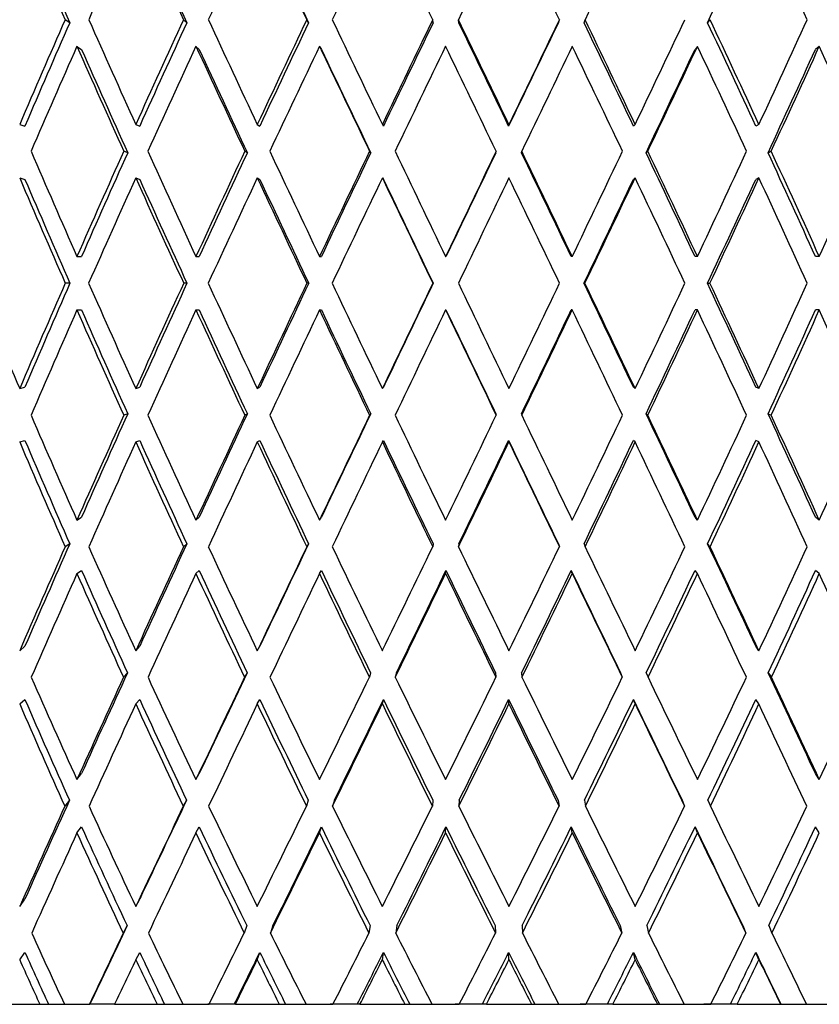
# Model space of a CAD drawing. Units: inches. Extents: x -739 to -38, y -145 to 562.
# Drawn here: x -630 to -623, y 299 to 308 of the extents above; entities that cross this region are included whole.
import ezdxf

# ---------------------------------------------------------------- set-up
doc = ezdxf.new("R2010")
doc.units = ezdxf.units.IN
doc.layers.add('726040', color=7, linetype='Continuous')
doc.layers.add('Default', color=7, linetype='Continuous')

# ---------------------------------------------------------------- blocks, each defined once
blk = doc.blocks.new('SE')
at = {"layer": '726040', "color": 7, "linetype": 'Continuous', "ltscale": 25.4}
for p, q in [((-629.0701, 307.5705), (-629.1102, 307.5966)), ((-628.0546, 307.5705), (-628.0829, 307.5966)), ((-626.9987, 307.5705), (-627.0148, 307.5966)), ((-625.9192, 307.5705), (-625.9228, 307.5966)), ((-625.6958, 307.5705), (-625.6993, 307.5966)), ((-624.8331, 307.5705), (-624.8241, 307.5966)), ((-624.6103, 307.5705), (-624.6014, 307.5966)), ((-623.5389, 307.5705), (-623.5175, 307.5966)), ((-629.0081, 307.3657), (-628.968, 307.3396)), ((-627.9759, 307.3657), (-627.9476, 307.3396)), ((-626.9046, 307.3657), (-626.8885, 307.3396)), ((-623.6266, 307.3657), (-623.648, 307.3396)), ((-622.5701, 307.3657), (-622.6035, 307.3396)), ((-629.5045, 306.6878), (-629.4587, 306.6747)), ((-628.4979, 306.6878), (-628.4636, 306.6747)), ((-627.4441, 306.6878), (-627.4218, 306.6747)), ((-626.3595, 306.6878), (-626.3497, 306.6747)), ((-625.2614, 306.6878), (-625.2641, 306.6747)), ((-624.167, 306.6878), (-624.1822, 306.6747)), ((-623.0936, 306.6878), (-623.1211, 306.6747)), ((-628.5678, 306.4435), (-628.6021, 306.4566)), ((-627.53, 306.4435), (-627.5523, 306.4566)), ((-626.4602, 306.4435), (-626.4701, 306.4566)), ((-625.3752, 306.4435), (-625.3725, 306.4566)), ((-625.153, 306.4435), (-625.1503, 306.4566)), ((-624.0725, 306.4435), (-624.0573, 306.4566)), ((-623.0144, 306.4435), (-622.9869, 306.4566)), ((-629.5045, 306.2256), (-629.4587, 306.2126)), ((-628.4979, 306.2256), (-628.4636, 306.2126)), ((-627.4441, 306.2256), (-627.4218, 306.2126)), ((-626.3595, 306.2256), (-626.3497, 306.2126)), ((-624.167, 306.2256), (-624.1822, 306.2126)), ((-623.0936, 306.2256), (-623.1211, 306.2126)), ((-629.0081, 305.5432), (-628.968, 305.5432)), ((-627.9759, 305.5432), (-627.9476, 305.5432)), ((-626.9046, 305.5432), (-626.8885, 305.5432)), ((-625.8111, 305.5432), (-625.8075, 305.5432)), ((-624.7127, 305.5432), (-624.7216, 305.5432)), ((-623.6266, 305.5432), (-623.648, 305.5432)), ((-622.5701, 305.5432), (-622.6035, 305.5432)), ((-629.0693, 305.3121), (-629.1094, 305.3121)), ((-628.0538, 305.3121), (-628.0821, 305.3121)), ((-626.9979, 305.3121), (-627.014, 305.3121)), ((-625.9183, 305.3121), (-625.9219, 305.3121)), ((-624.6112, 305.3121), (-624.6023, 305.3121)), ((-623.5398, 305.3121), (-623.5184, 305.3121)), ((-629.0081, 305.081), (-628.968, 305.081)), ((-627.9759, 305.081), (-627.9476, 305.081)), ((-626.9046, 305.081), (-626.8885, 305.081)), ((-625.8111, 305.081), (-625.8075, 305.081)), ((-624.7127, 305.081), (-624.7216, 305.081)), ((-623.6266, 305.081), (-623.648, 305.081)), ((-622.5701, 305.081), (-622.6035, 305.081)), ((-629.5045, 304.3986), (-629.4587, 304.4117)), ((-628.4979, 304.3986), (-628.4636, 304.4117)), ((-627.4441, 304.3986), (-627.4218, 304.4117)), ((-626.3595, 304.3986), (-626.3497, 304.4117)), ((-624.167, 304.3986), (-624.1822, 304.4117)), ((-623.0936, 304.3986), (-623.1211, 304.4117)), ((-628.5678, 304.1807), (-628.6021, 304.1676)), ((-627.53, 304.1807), (-627.5523, 304.1676)), ((-626.4602, 304.1807), (-626.4701, 304.1676)), ((-625.3752, 304.1807), (-625.3725, 304.1676)), ((-625.153, 304.1807), (-625.1503, 304.1676)), ((-624.0725, 304.1807), (-624.0573, 304.1676)), ((-623.0144, 304.1807), (-622.9869, 304.1676)), ((-629.5045, 303.9364), (-629.4587, 303.9495)), ((-628.4979, 303.9364), (-628.4636, 303.9495)), ((-627.4441, 303.9364), (-627.4218, 303.9495)), ((-626.3595, 303.9364), (-626.3497, 303.9495)), ((-625.2614, 303.9364), (-625.2641, 303.9495)), ((-624.167, 303.9364), (-624.1822, 303.9495)), ((-623.0936, 303.9364), (-623.1211, 303.9495)), ((-629.0081, 303.2585), (-628.968, 303.2846)), ((-627.9759, 303.2585), (-627.9476, 303.2846)), ((-626.9046, 303.2585), (-626.8885, 303.2846)), ((-623.6266, 303.2585), (-623.648, 303.2846)), ((-622.5701, 303.2585), (-622.6035, 303.2846)), ((-629.0701, 303.0537), (-629.1102, 303.0276)), ((-628.0546, 303.0537), (-628.0829, 303.0276)), ((-626.9987, 303.0537), (-627.0148, 303.0276)), ((-625.9192, 303.0537), (-625.9228, 303.0276)), ((-625.6958, 303.0537), (-625.6993, 303.0276)), ((-624.8331, 303.0537), (-624.8241, 303.0276)), ((-624.6103, 303.0537), (-624.6014, 303.0276)), ((-623.5389, 303.0537), (-623.5175, 303.0276)), ((-629.0081, 302.7963), (-628.968, 302.8224)), ((-627.9759, 302.7963), (-627.9476, 302.8224)), ((-626.9046, 302.7963), (-626.8885, 302.8224)), ((-625.8111, 302.7963), (-625.8075, 302.8224)), ((-624.7127, 302.7963), (-624.7216, 302.8224)), ((-623.6266, 302.7963), (-623.648, 302.8224)), ((-622.5701, 302.7963), (-622.6035, 302.8224)), ((-629.5045, 302.1274), (-629.4587, 302.1664)), ((-628.4979, 302.1274), (-628.4636, 302.1664)), ((-627.4441, 302.1274), (-627.4218, 302.1664)), ((-623.0936, 302.1274), (-623.1211, 302.1664)), ((-628.5695, 301.9356), (-628.6038, 301.8966)), ((-627.5318, 301.9356), (-627.554, 301.8966)), ((-626.462, 301.9356), (-626.4718, 301.8966)), ((-626.2372, 301.9356), (-626.2471, 301.8966)), ((-625.377, 301.9356), (-625.3743, 301.8966)), ((-625.1513, 301.9356), (-625.1486, 301.8966)), ((-624.2939, 301.9356), (-624.2787, 301.8966)), ((-624.0707, 301.9356), (-624.0555, 301.8966)), ((-623.0127, 301.9356), (-622.9852, 301.8966)), ((-629.5045, 301.6652), (-629.4587, 301.7042)), ((-628.4979, 301.6652), (-628.4636, 301.7042)), ((-627.4441, 301.6652), (-627.4218, 301.7042)), ((-626.3595, 301.6652), (-626.3497, 301.7042)), ((-625.2614, 301.6652), (-625.2641, 301.7042)), ((-624.167, 301.6652), (-624.1822, 301.7042)), ((-623.0936, 301.6652), (-623.1211, 301.7042)), ((-629.0081, 301.0098), (-628.968, 301.0616)), ((-627.9759, 301.0098), (-627.9476, 301.0616)), ((-622.5701, 301.0098), (-622.6035, 301.0616)), ((-629.0726, 300.8309), (-629.1127, 300.7791)), ((-628.0572, 300.8309), (-628.0855, 300.7791)), ((-627.0014, 300.8309), (-627.0175, 300.7791)), ((-626.7754, 300.8309), (-626.7914, 300.7791)), ((-625.9219, 300.8309), (-625.9255, 300.7791)), ((-625.693, 300.8309), (-625.6966, 300.7791)), ((-624.8358, 300.8309), (-624.8268, 300.7791)), ((-624.6076, 300.8309), (-624.5987, 300.7791)), ((-623.76, 300.8309), (-623.7386, 300.7791)), ((-623.5363, 300.8309), (-623.5149, 300.7791)), ((-629.0081, 300.5476), (-628.968, 300.5994)), ((-627.9759, 300.5476), (-627.9476, 300.5994)), ((-626.9046, 300.5476), (-626.8885, 300.5994)), ((-625.8111, 300.5476), (-625.8075, 300.5994)), ((-624.7127, 300.5476), (-624.7216, 300.5994)), ((-623.6266, 300.5476), (-623.648, 300.5994)), ((-622.5701, 300.5476), (-622.6035, 300.5994)), ((-629.5045, 299.9101), (-629.4587, 299.9745)), ((-628.4979, 299.9101), (-628.4636, 299.9745)), ((-628.5729, 299.7439), (-628.6072, 299.6795)), ((-627.5354, 299.7439), (-627.5576, 299.6795)), ((-627.308, 299.7439), (-627.3302, 299.6795)), ((-626.4657, 299.7439), (-626.4755, 299.6795)), ((-626.2336, 299.7439), (-626.2434, 299.6795)), ((-625.3807, 299.7439), (-625.378, 299.6795)), ((-625.1475, 299.7439), (-625.1448, 299.6795)), ((-624.2976, 299.7439), (-624.2824, 299.6795)), ((-624.0671, 299.7439), (-624.0519, 299.6795)), ((-623.2334, 299.7439), (-623.206, 299.6795)), ((-623.0091, 299.7439), (-622.9817, 299.6795)), ((-629.5045, 299.4479), (-629.4587, 299.5123)), ((-628.4979, 299.4479), (-628.4636, 299.5123)), ((-627.4441, 299.4479), (-627.4218, 299.5123)), ((-626.3595, 299.4479), (-626.3497, 299.5123)), ((-625.2614, 299.4479), (-625.2641, 299.5123)), ((-624.167, 299.4479), (-624.1822, 299.5123)), ((-623.0936, 299.4479), (-623.1211, 299.5123)), ((-629.6772, 299.0621), (-629.3297, 299.0621)), ((-629.3297, 299.0621), (-629.2544, 299.0621)), ((-629.2544, 299.0621), (-629.04, 299.0621)), ((-629.116, 299.0621), (-628.8996, 299.0621)), ((-628.8996, 299.0621), (-628.8957, 299.0621)), ((-628.677, 299.0621), (-628.8957, 299.0621)), ((-628.6808, 299.0621), (-628.3136, 299.0621)), ((-628.3136, 299.0621), (-628.2483, 299.0621)), ((-628.2483, 299.0621), (-628.023, 299.0621)), ((-628.089, 299.0621), (-627.8623, 299.0621)), ((-627.6436, 299.0621), (-627.8719, 299.0621)), ((-627.6341, 299.0621), (-627.6436, 299.0621)), ((-627.6341, 299.0621), (-627.2531, 299.0621)), ((-627.2531, 299.0621), (-627.1987, 299.0621)), ((-627.1987, 299.0621), (-626.9662, 299.0621)), ((-627.0211, 299.0621), (-626.7878, 299.0621)), ((-626.5765, 299.0621), (-626.8107, 299.0621)), ((-626.5538, 299.0621), (-626.5765, 299.0621)), ((-626.5538, 299.0621), (-626.1649, 299.0621)), ((-626.1649, 299.0621), (-626.1223, 299.0621)), ((-626.1223, 299.0621), (-625.8862, 299.0621)), ((-625.9292, 299.0621), (-625.693, 299.0621)), ((-625.4923, 299.0621), (-625.7288, 299.0621)), ((-625.4568, 299.0621), (-625.4923, 299.0621)), ((-625.4568, 299.0621), (-625.0661, 299.0621)), ((-625.0661, 299.0621), (-625.0361, 299.0621)), ((-625.0361, 299.0621), (-624.8001, 299.0621)), ((-624.8304, 299.0621), (-624.595, 299.0621)), ((-624.4082, 299.0621), (-624.6432, 299.0621)), ((-624.3605, 299.0621), (-624.4082, 299.0621)), ((-624.3605, 299.0621), (-623.9742, 299.0621)), ((-623.9742, 299.0621), (-623.9572, 299.0621)), ((-623.9572, 299.0621), (-623.725, 299.0621)), ((-623.7422, 299.0621), (-623.5113, 299.0621)), ((-623.3413, 299.0621), (-623.5711, 299.0621)), ((-623.2821, 299.0621), (-623.3413, 299.0621)), ((-623.2821, 299.0621), (-622.9063, 299.0621)), ((-622.9063, 299.0621), (-622.9025, 299.0621)), ((-622.9025, 299.0621), (-622.6779, 299.0621)), ((-622.6817, 299.0621), (-622.459, 299.0621))]:
    blk.add_line(p, q, dxfattribs=at)
for centre, major_axis, ratio, start_param, end_param in [((-625.4978, 305.081), (-8.5097, 18.2043), 0.111869, 1.330054, 1.380108), ((-625.4978, 305.081), (-8.4125, 17.9962), 0.111869, 1.330054, 1.37996), ((-625.4978, 305.081), (7.8864, 18.1547), 0.208782, 1.472749, 1.522802), ((-625.4978, 305.081), (-8.6744, 18.221), 0.062971, 1.352331, 1.402385), ((-625.4978, 305.081), (-8.5753, 18.0127), 0.062971, 1.352331, 1.402237), ((-625.4978, 305.081), (8.2488, 18.181), 0.160542, 1.455011, 1.505065), ((-625.4978, 305.081), (-8.7463, 18.2288), 0.013972, 1.375597, 1.425651), ((-625.4978, 305.081), (-8.6463, 18.0204), 0.013972, 1.375597, 1.425503), ((-625.4978, 305.081), (8.5097, 18.2043), 0.111869, 1.434547, 1.484601), ((-625.4978, 305.081), (-8.7267, 18.2266), 0.035047, 4.834052, 4.884106), ((-625.4978, 305.081), (8.6744, 18.221), 0.062971, 1.412271, 1.462324), ((-625.4978, 305.081), (-8.6151, 18.2148), 0.084014, 4.811115, 4.861169), ((-625.4978, 305.081), (8.7463, 18.2288), 0.013972, 1.389005, 1.439058), ((-625.4978, 305.081), (8.6269, 18.0183), 0.035047, 4.867757, 4.917663), ((-625.4978, 305.081), (-8.1058, 18.1698), 0.181353, 4.770102, 4.820156), ((-625.4978, 305.5432), (7.8864, 18.1547), 0.208782, 1.548359, 1.598412), ((-625.4978, 305.5432), (-8.5097, 18.2043), 0.111869, 1.405664, 1.455718), ((-625.4978, 305.5432), (8.2488, 18.181), 0.160542, 1.530621, 1.580675), ((-625.4978, 305.5432), (-8.6744, 18.221), 0.062971, 1.427941, 1.477995), ((-625.4978, 305.5432), (8.5097, 18.2043), 0.111869, 1.510157, 1.560211), ((-625.4978, 305.5432), (-8.7463, 18.2288), 0.013972, 1.451207, 1.501261), ((-625.4978, 305.5432), (8.6744, 18.221), 0.062971, 1.48788, 1.537934), ((-625.4978, 305.5432), (-8.7267, 18.2266), 0.035047, 4.758442, 4.808496), ((-625.4978, 305.5432), (8.7463, 18.2288), 0.013972, 1.464615, 1.514668), ((-625.4978, 305.5432), (-8.6151, 18.2148), 0.084014, 4.735505, 4.785559), ((-625.4978, 305.5432), (8.7267, 18.2266), 0.035047, 4.791999, 4.842053), ((-625.4978, 305.5432), (-8.4096, 18.1949), 0.132834, 4.713903, 4.763956), ((-625.4978, 305.5432), (8.6151, 18.2148), 0.084014, 4.814937, 4.86499), ((-625.4978, 305.5432), (-7.7963, -17.9472), 0.208782, 4.690099, 4.740005), ((-625.4978, 305.5432), (-8.1545, -17.9732), 0.160542, 4.672361, 4.722267), ((-625.4978, 305.5432), (8.4125, 17.9962), 0.111869, 1.510305, 1.560211), ((-625.4978, 305.5432), (8.5753, 18.0127), 0.062971, 1.488028, 1.537934), ((-625.4978, 305.5432), (-8.6269, 18.0183), 0.035047, 4.758442, 4.808348), ((-625.4978, 305.5432), (8.6463, 18.0204), 0.013972, 1.464762, 1.514668), ((-625.4978, 305.5432), (-8.5167, 18.0066), 0.084014, 4.735505, 4.785411), ((-625.4978, 305.5432), (-8.3135, 17.987), 0.132834, 4.713903, 4.763809), ((-625.4978, 305.081), (-7.8864, -18.1547), 0.208782, 4.677173, 4.727303), ((-625.4978, 305.081), (-8.5097, 18.2043), 0.111869, 1.392886, 1.443016), ((-625.4978, 305.081), (-8.4125, 17.9962), 0.111869, 1.392886, 1.442869), ((-625.4978, 305.081), (8.2488, 18.181), 0.160542, 1.517843, 1.567972), ((-625.4978, 305.081), (-8.6744, 18.221), 0.062971, 1.415163, 1.465292), ((-625.4978, 305.081), (-8.5753, 18.0127), 0.062971, 1.415163, 1.465146), ((-625.4978, 305.081), (8.5097, 18.2043), 0.111869, 1.497379, 1.547509), ((-625.4978, 305.081), (-8.7463, 18.2288), 0.013972, 1.438429, 1.488558), ((-625.4978, 305.081), (-8.6463, 18.0204), 0.013972, 1.438429, 1.488411), ((-625.4978, 305.081), (8.6744, 18.221), 0.062971, 1.475102, 1.525232), ((-625.4978, 305.081), (-8.7267, 18.2266), 0.035047, 4.771145, 4.821274), ((-625.4978, 305.081), (8.7463, 18.2288), 0.013972, 1.451837, 1.501966), ((-625.4978, 305.081), (-8.6151, 18.2148), 0.084014, 4.748208, 4.798337), ((-625.4978, 305.081), (8.6269, 18.0183), 0.035047, 4.804848, 4.854831), ((-625.4978, 305.081), (8.7267, 18.2266), 0.035047, 4.804702, 4.854831), ((-625.4978, 305.081), (-8.4096, 18.1949), 0.132834, 4.726605, 4.776734), ((-625.4978, 305.081), (8.5167, 18.0066), 0.084014, 4.827786, 4.877768), ((-625.4978, 305.081), (8.6151, 18.2148), 0.084014, 4.827639, 4.877768), ((-625.4978, 305.081), (8.1058, -18.1698), 0.181353, 1.565602, 1.615732), ((-625.4978, 305.5432), (-8.2488, 18.181), 0.160542, 1.447956, 1.498086), ((-625.4978, 305.5432), (-8.2488, -18.181), 0.160542, 4.73497, 4.785099), ((-625.4978, 305.5432), (-8.1545, -17.9732), 0.160542, 4.735117, 4.785099), ((-625.4978, 305.5432), (-8.5097, 18.2043), 0.111869, 1.46842, 1.51855), ((-625.4978, 305.5432), (-8.5097, -18.2043), 0.111869, 4.714506, 4.764635), ((-625.4978, 305.5432), (-8.4125, -17.9962), 0.111869, 4.714653, 4.764635), ((-625.4978, 305.5432), (-8.6744, 18.221), 0.062971, 1.490697, 1.540827), ((-625.4978, 305.5432), (8.6744, 18.221), 0.062971, 1.550637, 1.600766), ((-625.4978, 305.5432), (-8.5753, -18.0127), 0.062971, 4.692376, 4.742359), ((-625.4978, 305.5432), (-8.7463, 18.2288), 0.013972, 1.513963, 1.564092), ((-625.4978, 305.5432), (8.7463, 18.2288), 0.013972, 1.527371, 1.5775), ((-625.4978, 305.5432), (-8.6463, -18.0204), 0.013972, 4.66911, 4.719093), ((-625.4978, 305.5432), (8.6269, -18.0183), 0.035047, 1.554018, 1.604001), ((-625.4978, 305.5432), (-8.7267, 18.2266), 0.035047, 4.695611, 4.74574), ((-625.4978, 305.5432), (8.7267, 18.2266), 0.035047, 4.729167, 4.779297), ((-625.4978, 305.5432), (8.5167, -18.0066), 0.084014, 1.531081, 1.581063), ((-625.4978, 305.5432), (-8.6151, 18.2148), 0.084014, 4.672673, 4.722803), ((-625.4978, 305.5432), (8.6151, 18.2148), 0.084014, 4.752105, 4.802234), ((-625.4978, 305.5432), (8.3135, -17.987), 0.132834, 1.509478, 1.559461), ((-625.4978, 305.5432), (8.4096, -18.1949), 0.132834, 1.509478, 1.559608), ((-625.4978, 305.5432), (8.4096, 18.1949), 0.132834, 4.773707, 4.823837), ((-625.4978, 305.081), (-8.2488, 18.181), 0.160542, 1.435254, 1.485409), ((-625.4978, 305.081), (-8.2488, -18.181), 0.160542, 4.722267, 4.772422), ((-625.4978, 305.081), (-8.5097, 18.2043), 0.111869, 1.455718, 1.505873), ((-625.4978, 305.081), (-8.5097, -18.2043), 0.111869, 4.701804, 4.751958), ((-625.4978, 305.081), (-8.6744, 18.221), 0.062971, 1.477995, 1.528149), ((-625.4978, 305.081), (-8.6744, -18.221), 0.062971, 4.679527, 4.729681), ((-625.4978, 305.081), (-8.7463, 18.2288), 0.013972, 1.501261, 1.551415), ((-625.4978, 305.081), (8.7463, 18.2288), 0.013972, 1.514668, 1.564823), ((-625.4978, 305.081), (8.7267, -18.2266), 0.035047, 1.566695, 1.61685), ((-625.4978, 305.081), (8.7267, 18.2266), 0.035047, 4.741845, 4.791999), ((-625.4978, 305.081), (8.6151, -18.2148), 0.084014, 1.543758, 1.593912), ((-625.4978, 305.081), (8.6151, 18.2148), 0.084014, 4.764782, 4.814937), ((-625.4978, 305.081), (8.4096, -18.1949), 0.132834, 1.522155, 1.57231), ((-625.4978, 305.081), (-8.1545, 17.9732), 0.160542, 1.435254, 1.485262), ((-625.4978, 305.081), (-8.4125, 17.9962), 0.111869, 1.455718, 1.505726), ((-625.4978, 305.081), (-8.5753, 18.0127), 0.062971, 1.477995, 1.528003), ((-625.4978, 305.081), (-8.6463, 18.0204), 0.013972, 1.501261, 1.551269), ((-625.4978, 305.081), (8.6269, 18.0183), 0.035047, 4.741991, 4.791999), ((-625.4978, 305.081), (8.5167, 18.0066), 0.084014, 4.764929, 4.814937), ((-625.4978, 305.5432), (-7.8864, 18.1547), 0.208782, 1.493026, 1.54318), ((-625.4978, 305.5432), (-8.2488, -18.181), 0.160542, 4.797777, 4.847931), ((-625.4978, 305.5432), (-8.1545, -17.9732), 0.160542, 4.797923, 4.847931), ((-625.4978, 305.5432), (-8.2488, 18.181), 0.160542, 1.510763, 1.560918), ((-625.4978, 305.5432), (-8.5097, -18.2043), 0.111869, 4.777313, 4.827467), ((-625.4978, 305.5432), (-8.4125, -17.9962), 0.111869, 4.777459, 4.827467), ((-625.4978, 305.5432), (-8.5097, 18.2043), 0.111869, 1.531227, 1.581382), ((-625.4978, 305.5432), (-8.6744, -18.221), 0.062971, 4.755036, 4.805191), ((-625.4978, 305.5432), (-8.5753, -18.0127), 0.062971, 4.755183, 4.805191), ((-625.4978, 305.5432), (-8.6744, 18.221), 0.062971, 1.553504, 1.603658), ((-625.4978, 305.5432), (-8.7463, -18.2288), 0.013972, 4.73177, 4.781925), ((-625.4978, 305.5432), (-8.6463, -18.0204), 0.013972, 4.731917, 4.781925), ((-625.4978, 305.5432), (8.7463, -18.2288), 0.013972, 4.718362, 4.768517), ((-625.4978, 305.5432), (8.7267, 18.2266), 0.035047, 4.666336, 4.71649), ((-625.4978, 305.5432), (8.6269, -18.0183), 0.035047, 1.491186, 1.541194), ((-625.4978, 305.5432), (8.7267, -18.2266), 0.035047, 1.491186, 1.541341), ((-625.4978, 305.5432), (8.6151, 18.2148), 0.084014, 4.689273, 4.739427), ((-625.4978, 305.5432), (8.5167, -18.0066), 0.084014, 1.468249, 1.518257), ((-625.4978, 305.5432), (8.6151, -18.2148), 0.084014, 1.468249, 1.518403), ((-625.4978, 305.5432), (8.4096, 18.1949), 0.132834, 4.710875, 4.76103), ((-625.4978, 305.081), (-8.2488, -18.181), 0.160542, 4.785099, 4.835229), ((-625.4978, 305.081), (-8.2488, 18.181), 0.160542, 1.498086, 1.548215), ((-625.4978, 305.081), (-8.1545, 17.9732), 0.160542, 1.498086, 1.548069), ((-625.4978, 305.081), (-8.5097, -18.2043), 0.111869, 4.764635, 4.814765), ((-625.4978, 305.081), (-8.5097, 18.2043), 0.111869, 1.51855, 1.568679), ((-625.4978, 305.081), (-8.4125, 17.9962), 0.111869, 1.51855, 1.568533), ((-625.4978, 305.081), (-8.6744, -18.221), 0.062971, 4.742359, 4.792488), ((-625.4978, 305.081), (8.6744, -18.221), 0.062971, 4.682419, 4.732549), ((-625.4978, 305.081), (-8.5753, 18.0127), 0.062971, 1.540827, 1.590809), ((-625.4978, 305.081), (-8.7463, -18.2288), 0.013972, 4.719093, 4.769222), ((-625.4978, 305.081), (8.7463, -18.2288), 0.013972, 4.705685, 4.755815), ((-625.4978, 305.081), (-8.6463, 18.0204), 0.013972, 1.564092, 1.614075), ((-625.4978, 305.081), (8.6269, 18.0183), 0.035047, 4.679185, 4.729167), ((-625.4978, 305.081), (-8.7267, -18.2266), 0.035047, 1.537445, 1.587575), ((-625.4978, 305.081), (8.7267, -18.2266), 0.035047, 1.503888, 1.554018), ((-625.4978, 305.081), (8.5167, 18.0066), 0.084014, 4.702122, 4.752105), ((-625.4978, 305.081), (-8.6151, -18.2148), 0.084014, 1.560383, 1.610512), ((-625.4978, 305.081), (8.6151, -18.2148), 0.084014, 1.480951, 1.531081), ((-625.4978, 305.081), (8.3135, 17.987), 0.132834, 4.723725, 4.773707), ((-625.4978, 305.081), (8.4096, 18.1949), 0.132834, 4.723578, 4.773707), ((-625.4978, 305.081), (8.4096, -18.1949), 0.132834, 1.459349, 1.509478), ((-625.4978, 305.5432), (-8.4125, -17.9962), 0.111869, 4.840316, 4.890299), ((-625.4978, 305.5432), (-8.5753, -18.0127), 0.062971, 4.81804, 4.868022), ((-625.4978, 305.5432), (-8.6463, -18.0204), 0.013972, 4.794774, 4.844757), ((-625.4978, 305.5432), (8.6269, -18.0183), 0.035047, 1.428354, 1.478337), ((-625.4978, 305.5432), (8.5167, -18.0066), 0.084014, 1.405417, 1.4554), ((-625.4978, 305.5432), (-7.8864, 18.1547), 0.208782, 1.555883, 1.606012), ((-625.4978, 305.5432), (-8.5097, -18.2043), 0.111869, 4.84017, 4.890299), ((-625.4978, 305.5432), (8.2488, -18.181), 0.160542, 4.715213, 4.765342), ((-625.4978, 305.5432), (-8.6744, -18.221), 0.062971, 4.817893, 4.868022), ((-625.4978, 305.5432), (8.5097, -18.2043), 0.111869, 4.735677, 4.785806), ((-625.4978, 305.5432), (-8.7463, -18.2288), 0.013972, 4.794627, 4.844757), ((-625.4978, 305.5432), (8.6744, -18.221), 0.062971, 4.757953, 4.808083), ((-625.4978, 305.5432), (-8.7267, -18.2266), 0.035047, 1.461911, 1.512041), ((-625.4978, 305.5432), (8.7463, -18.2288), 0.013972, 4.781219, 4.831349), ((-625.4978, 305.5432), (-8.6151, -18.2148), 0.084014, 1.484848, 1.534978), ((-625.4978, 305.5432), (8.7267, -18.2266), 0.035047, 1.428354, 1.478484), ((-625.4978, 305.5432), (-8.4096, -18.1949), 0.132834, 1.506451, 1.55658), ((-625.4978, 305.5432), (8.6151, -18.2148), 0.084014, 1.405417, 1.455546), ((-625.4978, 305.5432), (8.1058, 18.1698), 0.181353, 4.667454, 4.717583), ((-625.4978, 305.081), (7.8864, -18.1547), 0.208782, 4.684773, 4.734827), ((-625.4978, 305.081), (-7.7963, 17.9472), 0.208782, 1.54318, 1.593086), ((-625.4978, 305.081), (-8.5097, -18.2043), 0.111869, 4.827467, 4.877521), ((-625.4978, 305.081), (8.2488, -18.181), 0.160542, 4.70251, 4.752564), ((-625.4978, 305.081), (-8.1545, 17.9732), 0.160542, 1.560918, 1.610824), ((-625.4978, 305.081), (-8.6744, -18.221), 0.062971, 4.805191, 4.855244), ((-625.4978, 305.081), (8.5097, -18.2043), 0.111869, 4.722974, 4.773028), ((-625.4978, 305.081), (8.4125, -17.9962), 0.111869, 4.722974, 4.77288), ((-625.4978, 305.081), (-8.7463, -18.2288), 0.013972, 4.781925, 4.831979), ((-625.4978, 305.081), (8.6744, -18.221), 0.062971, 4.745251, 4.795305), ((-625.4978, 305.081), (8.5753, -18.0127), 0.062971, 4.745251, 4.795157), ((-625.4978, 305.081), (-8.7267, -18.2266), 0.035047, 1.474689, 1.524743), ((-625.4978, 305.081), (-8.6269, -18.0183), 0.035047, 1.474837, 1.524743), ((-625.4978, 305.081), (8.6463, -18.0204), 0.013972, 4.768517, 4.818423), ((-625.4978, 305.081), (8.7463, -18.2288), 0.013972, 4.768517, 4.818571), ((-625.4978, 305.081), (-8.5167, -18.0066), 0.084014, 1.497774, 1.54768), ((-625.4978, 305.081), (-8.6151, -18.2148), 0.084014, 1.497626, 1.54768), ((-625.4978, 305.081), (8.7267, -18.2266), 0.035047, 1.441132, 1.491186), ((-625.4978, 305.081), (-8.3135, -17.987), 0.132834, 1.519377, 1.569283), ((-625.4978, 305.081), (-8.4096, -18.1949), 0.132834, 1.519229, 1.569283), ((-625.4978, 305.081), (8.6151, -18.2148), 0.084014, 1.418195, 1.468249), ((-625.4978, 305.5432), (-8.5097, -18.2043), 0.111869, 4.903077, 4.953131), ((-625.4978, 305.5432), (-8.4125, -17.9962), 0.111869, 4.903225, 4.953131), ((-625.4978, 305.5432), (7.8864, -18.1547), 0.208782, 4.760383, 4.810437), ((-625.4978, 305.5432), (-8.6744, -18.221), 0.062971, 4.880801, 4.930854), ((-625.4978, 305.5432), (-8.5753, -18.0127), 0.062971, 4.880948, 4.930854), ((-625.4978, 305.5432), (8.2488, -18.181), 0.160542, 4.77812, 4.828174), ((-625.4978, 305.5432), (-8.7463, -18.2288), 0.013972, 4.857535, 4.907588), ((-625.4978, 305.5432), (-8.6463, -18.0204), 0.013972, 4.857682, 4.907588), ((-625.4978, 305.5432), (8.5097, -18.2043), 0.111869, 4.798584, 4.848638), ((-625.4978, 305.5432), (-8.7267, -18.2266), 0.035047, 1.399079, 1.449133), ((-625.4978, 305.5432), (8.6744, -18.221), 0.062971, 4.820861, 4.870915), ((-625.4978, 305.5432), (-8.6151, -18.2148), 0.084014, 1.422016, 1.47207), ((-625.4978, 305.5432), (8.7463, -18.2288), 0.013972, 4.844127, 4.894181), ((-625.4978, 305.5432), (-8.4096, -18.1949), 0.132834, 1.443619, 1.493673), ((-625.4978, 305.5432), (8.6269, -18.0183), 0.035047, 1.365522, 1.415428), ((-625.4978, 305.5432), (8.7267, -18.2266), 0.035047, 1.365522, 1.415576), ((-625.4978, 305.5432), (-8.1058, -18.1698), 0.181353, 1.463029, 1.513083), ((-625.4978, 305.081), (7.7963, -17.9472), 0.208782, 4.747605, 4.797381), ((-625.4978, 305.081), (8.1545, -17.9732), 0.160542, 4.765342, 4.815119), ((-625.4978, 305.081), (8.4125, -17.9962), 0.111869, 4.785806, 4.835583), ((-625.4978, 305.081), (-8.6269, -18.0183), 0.035047, 1.412134, 1.461911), ((-625.4978, 305.081), (8.5753, -18.0127), 0.062971, 4.808083, 4.85786), ((-625.4978, 305.081), (-8.5167, -18.0066), 0.084014, 1.435072, 1.484848), ((-625.4978, 305.081), (8.6463, -18.0204), 0.013972, 4.831349, 4.881126), ((-625.4978, 305.081), (-8.3135, -17.987), 0.132834, 1.456674, 1.506451), ((-625.4978, 305.081), (-8.0132, -17.9621), 0.181353, 1.476084, 1.525861), ((-625.4978, 305.081), (-8.5097, -18.2043), 0.111869, 4.890299, 4.940225), ((-625.4978, 305.081), (7.8864, -18.1547), 0.208782, 4.747605, 4.797531), ((-625.4978, 305.081), (-8.6744, -18.221), 0.062971, 4.868022, 4.917948), ((-625.4978, 305.081), (8.2488, -18.181), 0.160542, 4.765342, 4.815268), ((-625.4978, 305.081), (-8.7463, -18.2288), 0.013972, 4.844757, 4.894683), ((-625.4978, 305.081), (8.5097, -18.2043), 0.111869, 4.785806, 4.835732), ((-625.4978, 305.081), (-8.7267, -18.2266), 0.035047, 1.411985, 1.461911), ((-625.4978, 305.081), (8.6744, -18.221), 0.062971, 4.808083, 4.858009), ((-625.4978, 305.081), (-8.6151, -18.2148), 0.084014, 1.434922, 1.484848), ((-625.4978, 305.081), (8.7463, -18.2288), 0.013972, 4.831349, 4.881275), ((-625.4978, 305.081), (-8.4096, -18.1949), 0.132834, 1.456525, 1.506451), ((-625.4978, 305.081), (8.7267, -18.2266), 0.035047, 1.378428, 1.428354), ((-625.4978, 305.081), (-8.1058, -18.1698), 0.181353, 1.475935, 1.525861), ((-625.4978, 305.081), (8.6151, -18.2148), 0.084014, 1.355491, 1.405417), ((-625.4978, 305.5432), (7.4148, -18.1299), 0.256249, 4.80937, 4.859296), ((-625.4978, 305.5432), (-8.6744, -18.221), 0.062971, 4.94376, 4.993686), ((-625.4978, 305.5432), (-8.5753, -18.0127), 0.062971, 4.943909, 4.993686), ((-625.4978, 305.5432), (7.8864, -18.1547), 0.208782, 4.823343, 4.873268), ((-625.4978, 305.5432), (-8.7463, -18.2288), 0.013972, 4.920494, 4.97042), ((-625.4978, 305.5432), (-8.6463, -18.0204), 0.013972, 4.920644, 4.97042), ((-625.4978, 305.5432), (8.2488, -18.181), 0.160542, 4.84108, 4.891006), ((-625.4978, 305.5432), (-8.7267, -18.2266), 0.035047, 1.336247, 1.386173), ((-625.4978, 305.5432), (8.5097, -18.2043), 0.111869, 4.861544, 4.91147), ((-625.4978, 305.5432), (-8.6151, -18.2148), 0.084014, 1.359185, 1.409111), ((-625.4978, 305.5432), (8.6744, -18.221), 0.062971, 4.883821, 4.933747), ((-625.4978, 305.5432), (-8.4096, -18.1949), 0.132834, 1.380787, 1.430713), ((-625.4978, 305.5432), (8.7463, -18.2288), 0.013972, 4.907087, 4.957012), ((-625.4978, 305.5432), (-8.1058, -18.1698), 0.181353, 1.400197, 1.450123), ((-625.4978, 305.5432), (8.6269, -18.0183), 0.035047, 1.302691, 1.352467), ((-625.4978, 305.5432), (8.7267, -18.2266), 0.035047, 1.302691, 1.352616), ((-625.4978, 305.5432), (-7.6976, -18.1435), 0.229312, 1.416452, 1.466378), ((-625.4978, 305.081), (7.3301, -17.9227), 0.256249, 4.796464, 4.846056), ((-625.4978, 305.081), (7.7963, -17.9472), 0.208782, 4.810437, 4.860029), ((-625.4978, 305.081), (8.1545, -17.9732), 0.160542, 4.828174, 4.877766), ((-625.4978, 305.081), (-8.6269, -18.0183), 0.035047, 1.349487, 1.399079), ((-625.4978, 305.081), (8.4125, -17.9962), 0.111869, 4.848638, 4.89823), ((-625.4978, 305.081), (-8.5167, -18.0066), 0.084014, 1.372424, 1.422016), ((-625.4978, 305.081), (8.5753, -18.0127), 0.062971, 4.870915, 4.920507), ((-625.4978, 305.081), (-8.3135, -17.987), 0.132834, 1.394027, 1.443619), ((-625.4978, 305.081), (8.6463, -18.0204), 0.013972, 4.894181, 4.943773), ((-625.4978, 305.081), (-8.0132, -17.9621), 0.181353, 1.413437, 1.463029), ((-625.4978, 305.081), (7.4148, -18.1299), 0.256249, 4.796464, 4.846208), ((-625.4978, 305.081), (-8.6744, -18.221), 0.062971, 4.930854, 4.980598), ((-625.4978, 305.081), (7.8864, -18.1547), 0.208782, 4.810437, 4.86018), ((-625.4978, 305.081), (-8.7463, -18.2288), 0.013972, 4.907588, 4.957332), ((-625.4978, 305.081), (8.2488, -18.181), 0.160542, 4.828174, 4.877918), ((-625.4978, 305.081), (-8.7267, -18.2266), 0.035047, 1.349336, 1.399079), ((-625.4978, 305.081), (8.5097, -18.2043), 0.111869, 4.848638, 4.898381), ((-625.4978, 305.081), (-8.6151, -18.2148), 0.084014, 1.372273, 1.422016), ((-625.4978, 305.081), (8.6744, -18.221), 0.062971, 4.870915, 4.920658), ((-625.4978, 305.081), (-8.4096, -18.1949), 0.132834, 1.393876, 1.443619), ((-625.4978, 305.081), (8.7463, -18.2288), 0.013972, 4.894181, 4.943924), ((-625.4978, 305.081), (-8.1058, -18.1698), 0.181353, 1.413286, 1.463029), ((-625.4978, 305.081), (8.7267, -18.2266), 0.035047, 1.315779, 1.365522), ((-625.4978, 305.5432), (-8.6744, -18.221), 0.062971, 5.006775, 5.056518), ((-625.4978, 305.5432), (-8.5753, -18.0127), 0.062971, 5.006926, 5.056518), ((-625.4978, 305.5432), (7.4148, -18.1299), 0.256249, 4.872385, 4.922128), ((-625.4978, 305.5432), (-8.7463, -18.2288), 0.013972, 4.983509, 5.033252), ((-625.4978, 305.5432), (-8.6463, -18.0204), 0.013972, 4.98366, 5.033252), ((-625.4978, 305.5432), (7.8864, -18.1547), 0.208782, 4.886357, 4.9361), ((-625.4978, 305.5432), (-8.7267, -18.2266), 0.035047, 1.273415, 1.323159), ((-625.4978, 305.5432), (8.2488, -18.181), 0.160542, 4.904095, 4.953838), ((-625.4978, 305.5432), (-8.6151, -18.2148), 0.084014, 1.296353, 1.346096), ((-625.4978, 305.5432), (8.5097, -18.2043), 0.111869, 4.924558, 4.974302), ((-625.4978, 305.5432), (-8.4096, -18.1949), 0.132834, 1.317955, 1.367699), ((-625.4978, 305.5432), (8.6744, -18.221), 0.062971, 4.946835, 4.996578), ((-625.4978, 305.5432), (-8.1058, -18.1698), 0.181353, 1.337366, 1.387109), ((-625.4978, 305.5432), (8.7463, -18.2288), 0.013972, 4.970101, 5.019844), ((-625.4978, 305.5432), (-7.6976, -18.1435), 0.229312, 1.35362, 1.403363), ((-625.4978, 305.081), (7.3301, -17.9227), 0.256249, 4.859296, 4.908644), ((-625.4978, 305.081), (7.7963, -17.9472), 0.208782, 4.873268, 4.922616), ((-625.4978, 305.081), (-8.6269, -18.0183), 0.035047, 1.286899, 1.336247), ((-625.4978, 305.081), (8.1545, -17.9732), 0.160542, 4.891006, 4.940354), ((-625.4978, 305.081), (-8.5167, -18.0066), 0.084014, 1.309837, 1.359185), ((-625.4978, 305.081), (8.4125, -17.9962), 0.111869, 4.91147, 4.960818), ((-625.4978, 305.081), (-8.3135, -17.987), 0.132834, 1.331439, 1.380787), ((-625.4978, 305.081), (8.5753, -18.0127), 0.062971, 4.933747, 4.983095), ((-625.4978, 305.081), (-8.0132, -17.9621), 0.181353, 1.350849, 1.400197), ((-625.4978, 305.081), (8.6463, -18.0204), 0.013972, 4.957012, 5.00636), ((-625.4978, 305.081), (-7.6096, -17.9362), 0.229312, 1.367104, 1.416452), ((-625.4978, 305.081), (-8.6744, -18.221), 0.062971, 4.993686, 5.043188), ((-625.4978, 305.081), (7.4148, -18.1299), 0.256249, 4.859296, 4.908798), ((-625.4978, 305.081), (-8.7463, -18.2288), 0.013972, 4.97042, 5.019922), ((-625.4978, 305.081), (7.8864, -18.1547), 0.208782, 4.873268, 4.922771), ((-625.4978, 305.081), (-8.7267, -18.2266), 0.035047, 1.286745, 1.336247), ((-625.4978, 305.081), (8.2488, -18.181), 0.160542, 4.891006, 4.940508), ((-625.4978, 305.081), (-8.6151, -18.2148), 0.084014, 1.309682, 1.359185), ((-625.4978, 305.081), (8.5097, -18.2043), 0.111869, 4.91147, 4.960972), ((-625.4978, 305.081), (-8.4096, -18.1949), 0.132834, 1.331285, 1.380787), ((-625.4978, 305.081), (8.6744, -18.221), 0.062971, 4.933747, 4.983249), ((-625.4978, 305.081), (-8.1058, -18.1698), 0.181353, 1.350695, 1.400197), ((-625.4978, 305.081), (8.7463, -18.2288), 0.013972, 4.957012, 5.006515), ((-625.4978, 305.081), (-7.6976, -18.1435), 0.229312, 1.36695, 1.416452), ((-625.4978, 305.5432), (-8.6463, -18.0204), 0.013972, 5.046736, 5.08698), ((-625.4978, 305.5432), (6.8238, -18.112), 0.302402, 4.926436, 4.962432), ((-625.4978, 305.5432), (-8.7463, -18.2288), 0.013972, 5.046582, 5.082578), ((-625.4978, 305.5432), (7.4148, -18.1299), 0.256249, 4.935458, 4.971454), ((-625.4978, 305.5432), (-8.7267, -18.2266), 0.035047, 1.224089, 1.260086), ((-625.4978, 305.5432), (7.8864, -18.1547), 0.208782, 4.94943, 4.985426), ((-625.4978, 305.5432), (-8.6151, -18.2148), 0.084014, 1.247027, 1.283023), ((-625.4978, 305.5432), (8.2488, -18.181), 0.160542, 4.967168, 5.003164), ((-625.4978, 305.5432), (-8.4096, -18.1949), 0.132834, 1.268629, 1.304626), ((-625.4978, 305.5432), (8.5097, -18.2043), 0.111869, 4.987632, 5.023628), ((-625.4978, 305.5432), (-8.1058, -18.1698), 0.181353, 1.288039, 1.324036), ((-625.4978, 305.5432), (8.6744, -18.221), 0.062971, 5.009908, 5.045905), ((-625.4978, 305.5432), (-7.6976, -18.1435), 0.229312, 1.304294, 1.34029), ((-625.4978, 305.5432), (8.7463, -18.2288), 0.013972, 5.033174, 5.069171), ((-625.4978, 305.081), (6.7458, -17.905), 0.302402, 4.913106, 4.939488), ((-625.4978, 305.081), (7.3301, -17.9227), 0.256249, 4.922128, 4.94851), ((-625.4978, 305.081), (-8.6269, -18.0183), 0.035047, 1.247033, 1.273415), ((-625.4978, 305.081), (7.7963, -17.9472), 0.208782, 4.9361, 4.962482), ((-625.4978, 305.081), (-8.5167, -18.0066), 0.084014, 1.269971, 1.296353), ((-625.4978, 305.081), (8.1545, -17.9732), 0.160542, 4.953838, 4.98022), ((-625.4978, 305.081), (-8.3135, -17.987), 0.132834, 1.291573, 1.317955), ((-625.4978, 305.081), (8.4125, -17.9962), 0.111869, 4.974302, 5.000684), ((-625.4978, 305.081), (-8.0132, -17.9621), 0.181353, 1.310984, 1.337366), ((-625.4978, 305.081), (8.5753, -18.0127), 0.062971, 4.996578, 5.02296), ((-625.4978, 305.081), (-7.6096, -17.9362), 0.229312, 1.327238, 1.35362), ((-625.4978, 305.081), (8.6463, -18.0204), 0.013972, 5.019844, 5.046226), ((-625.4978, 305.081), (6.8238, -18.112), 0.302402, 4.913106, 4.935441), ((-625.4978, 305.081), (-8.7463, -18.2288), 0.013972, 5.033252, 5.055587), ((-625.4978, 305.081), (7.4148, -18.1299), 0.256249, 4.922128, 4.944463), ((-625.4978, 305.081), (-8.7267, -18.2266), 0.035047, 1.25108, 1.273415), ((-625.4978, 305.081), (7.8864, -18.1547), 0.208782, 4.9361, 4.958436), ((-625.4978, 305.081), (-8.6151, -18.2148), 0.084014, 1.274018, 1.296353), ((-625.4978, 305.081), (8.2488, -18.181), 0.160542, 4.953838, 4.976173), ((-625.4978, 305.081), (-8.4096, -18.1949), 0.132834, 1.29562, 1.317955), ((-625.4978, 305.081), (8.5097, -18.2043), 0.111869, 4.974302, 4.996637), ((-625.4978, 305.081), (-8.1058, -18.1698), 0.181353, 1.31503, 1.337366), ((-625.4978, 305.081), (8.6744, -18.221), 0.062971, 4.996579, 5.018914), ((-625.4978, 305.081), (-7.6976, -18.1435), 0.229312, 1.331285, 1.35362), ((-625.4978, 305.081), (8.7463, -18.2288), 0.013972, 5.019844, 5.04218)]:
    blk.add_ellipse(centre, major_axis=major_axis, ratio=ratio, start_param=start_param, end_param=end_param, dxfattribs=at)

msp = doc.modelspace()

# ---------------------------------------------------------------- block references
at = {"layer": 'Default'}
msp.add_blockref('SE', (0, 0), dxfattribs=at)

doc.saveas('drawing.dxf')
